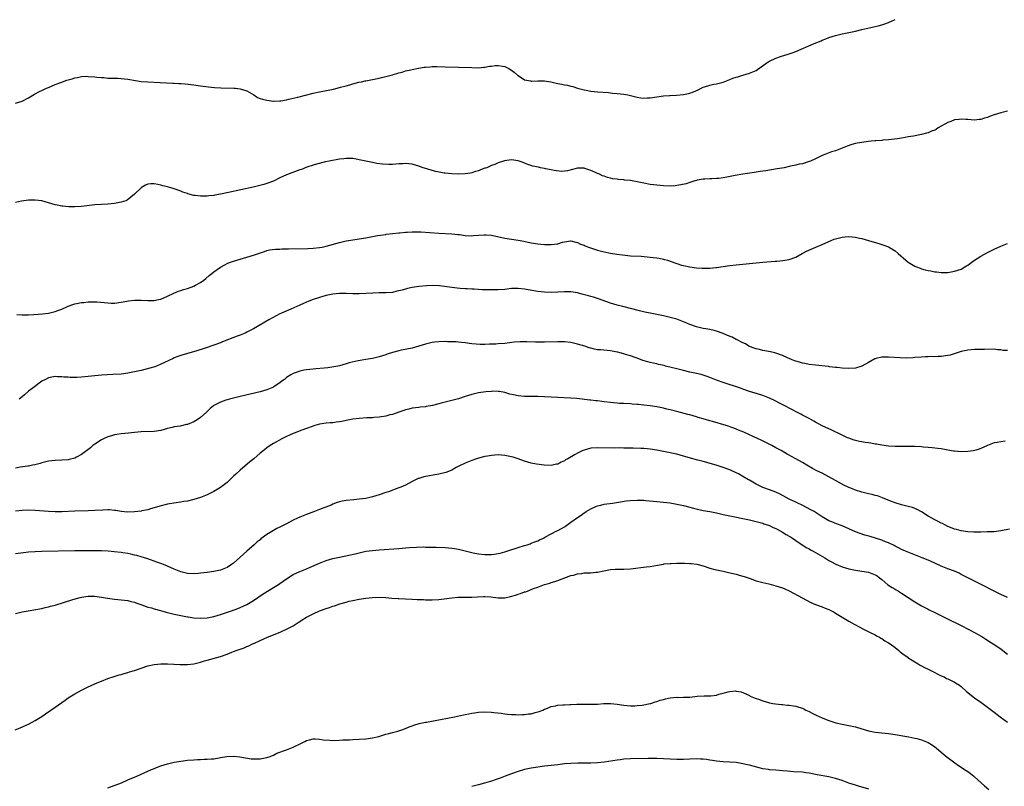
# Model space of a CAD drawing. Units: inches. Extents: x 2568000 to 2571000, y 1506000 to 1509000.
# Drawn here: x 2569930 to 2570228, y 1506920 to 1507152 of the extents above; entities that cross this region are included whole.
import ezdxf

# ---------------------------------------------------------------- set-up
doc = ezdxf.new("R2010")
doc.units = ezdxf.units.IN
doc.header["$MEASUREMENT"] = 0
doc.layers.add('LD25681506_10ft', color=63, linetype='Continuous')

msp = doc.modelspace()

# ---------------------------------------------------------------- linework, layer by layer
at = {"layer": 'LD25681506_10ft'}
for points, elevation in [([(2569929, 1507126.53), (2569931, 1507127.11), (2569933, 1507128.15), (2569934.75, 1507129.25), (2569935, 1507129.35), (2569936.04, 1507129.96), (2569937.42, 1507130.58), (2569938.42, 1507131), (2569939, 1507131.28), (2569941, 1507132.12), (2569942.73, 1507132.73), (2569944.59, 1507133.41), (2569945, 1507133.53), (2569946.12, 1507133.88), (2569947, 1507134.15), (2569947.73, 1507134.27), (2569949, 1507134.55), (2569950.62, 1507134.62), (2569951, 1507134.61), (2569953, 1507134.42), (2569953.59, 1507134.41), (2569955, 1507134.23), (2569955.76, 1507134.24), (2569957, 1507134.11), (2569958.04, 1507134.04), (2569959.98, 1507134.02), (2569961, 1507133.98), (2569963, 1507133.78), (2569965.34, 1507133.34), (2569967, 1507133.08), (2569969, 1507132.94), (2569972.79, 1507132.79), (2569974.7, 1507132.7), (2569976.6, 1507132.6), (2569977, 1507132.56), (2569978.47, 1507132.47), (2569979, 1507132.41), (2569980.31, 1507132.31), (2569983, 1507132.01), (2569985, 1507131.76), (2569987.42, 1507131.42), (2569989.23, 1507131.23), (2569991.12, 1507131.12), (2569995.04, 1507131.04), (2569995.59, 1507131), (2569997, 1507130.86), (2569999, 1507130.22), (2570001.14, 1507129), (2570002.26, 1507128.26), (2570003, 1507127.96), (2570003.7, 1507127.7), (2570005, 1507127.36), (2570007, 1507127.13), (2570007.13, 1507127.13), (2570009, 1507127.2), (2570009.23, 1507127.23), (2570011, 1507127.56), (2570011.7, 1507127.7), (2570014.36, 1507128.36), (2570019, 1507129.55), (2570021, 1507129.98), (2570023.56, 1507130.44), (2570025.22, 1507130.78), (2570027, 1507131.22), (2570027.31, 1507131.31), (2570029, 1507131.75), (2570030.09, 1507132.09), (2570031, 1507132.32), (2570032.83, 1507132.83), (2570033.63, 1507133), (2570034.78, 1507133.22), (2570035, 1507133.28), (2570036.46, 1507133.54), (2570039, 1507134.08), (2570039.73, 1507134.27), (2570041, 1507134.56), (2570043, 1507135.09), (2570045, 1507135.68), (2570045.92, 1507135.92), (2570047, 1507136.26), (2570048.63, 1507136.63), (2570049, 1507136.73), (2570050.9, 1507137.1), (2570052.63, 1507137.37), (2570053, 1507137.4), (2570054.47, 1507137.53), (2570055, 1507137.55), (2570056.44, 1507137.56), (2570059, 1507137.51), (2570067, 1507137.25), (2570069, 1507137.22), (2570070.64, 1507137.36), (2570071, 1507137.37), (2570072.34, 1507137.66), (2570073, 1507137.71), (2570074.11, 1507137.89), (2570075, 1507137.9), (2570076.3, 1507137.7), (2570077, 1507137.57), (2570078.18, 1507137), (2570079, 1507136.47), (2570079.85, 1507135.85), (2570080.84, 1507135), (2570081, 1507134.85), (2570083, 1507133.6), (2570084.74, 1507133.26), (2570085, 1507133.2), (2570085.19, 1507133.19), (2570087, 1507133.26), (2570089, 1507133.23), (2570090.92, 1507132.92), (2570092.58, 1507132.58), (2570093, 1507132.45), (2570094.26, 1507132.26), (2570095, 1507132.07), (2570095.96, 1507131.96), (2570097, 1507131.65), (2570097.56, 1507131.56), (2570099, 1507131.06), (2570101, 1507130.53), (2570101.6, 1507130.4), (2570103, 1507130.16), (2570105, 1507129.93), (2570108.32, 1507129.68), (2570109.56, 1507129.56), (2570111, 1507129.46), (2570113, 1507129.23), (2570114.17, 1507129), (2570115, 1507128.82), (2570117, 1507128.31), (2570118.15, 1507128.15), (2570119, 1507128.02), (2570120.09, 1507128.09), (2570121, 1507128.11), (2570123, 1507128.45), (2570125, 1507128.74), (2570126.81, 1507128.81), (2570127, 1507128.83), (2570128.89, 1507128.89), (2570131, 1507129.11), (2570132.56, 1507129.44), (2570133, 1507129.57), (2570134.08, 1507129.92), (2570135.47, 1507130.53), (2570136.37, 1507131), (2570137, 1507131.3), (2570137.43, 1507131.43), (2570139, 1507131.98), (2570140.21, 1507132.21), (2570141, 1507132.38), (2570143, 1507132.9), (2570144.51, 1507133.5), (2570145, 1507133.66), (2570145.97, 1507134.03), (2570147, 1507134.38), (2570147.49, 1507134.51), (2570149, 1507134.97), (2570151, 1507135.54), (2570151.99, 1507135.99), (2570153, 1507136.4), (2570154.54, 1507137.46), (2570156.68, 1507139), (2570157, 1507139.19), (2570159, 1507140.1), (2570160.68, 1507140.68), (2570162.69, 1507141.31), (2570164.18, 1507141.82), (2570165, 1507142.15), (2570170.52, 1507144.52), (2570172.64, 1507145.36), (2570173, 1507145.53), (2570174.07, 1507145.93), (2570175, 1507146.31), (2570177.02, 1507146.98), (2570179, 1507147.44), (2570181, 1507147.85), (2570183, 1507148.3), (2570185, 1507148.79), (2570186.8, 1507149.2), (2570189, 1507149.65), (2570189.89, 1507149.89), (2570191, 1507150.16), (2570191.63, 1507150.37), (2570193.06, 1507150.94), (2570195, 1507151.83)], 10070), ([(2570229, 1507124.06), (2570227.82, 1507123.82), (2570227, 1507123.6), (2570225, 1507122.96), (2570223.56, 1507122.44), (2570223, 1507122.19), (2570222.05, 1507121.95), (2570221, 1507121.53), (2570220.49, 1507121.52), (2570219, 1507121.33), (2570217, 1507121.54), (2570216.45, 1507121.55), (2570215, 1507121.69), (2570214.43, 1507121.57), (2570213, 1507121.42), (2570211.84, 1507121), (2570211, 1507120.66), (2570208.06, 1507119), (2570207.41, 1507118.59), (2570207, 1507118.38), (2570206.01, 1507118.01), (2570205, 1507117.57), (2570204.56, 1507117.44), (2570203, 1507117.06), (2570200.54, 1507116.54), (2570199, 1507116.3), (2570198.11, 1507116.11), (2570197, 1507115.97), (2570195.71, 1507115.71), (2570193, 1507115.38), (2570191.3, 1507115.3), (2570191, 1507115.25), (2570189.16, 1507115.16), (2570189, 1507115.13), (2570187.83, 1507115), (2570187, 1507114.93), (2570183.57, 1507114.43), (2570183, 1507114.26), (2570181.96, 1507114.04), (2570180.5, 1507113.5), (2570179, 1507112.9), (2570177, 1507112.14), (2570175.75, 1507111.75), (2570173.74, 1507111), (2570173, 1507110.69), (2570171, 1507109.72), (2570169.42, 1507109), (2570169, 1507108.83), (2570167, 1507108.21), (2570166.02, 1507108.02), (2570165, 1507107.74), (2570163.44, 1507107.44), (2570163, 1507107.32), (2570161.5, 1507107), (2570159.4, 1507106.6), (2570157.68, 1507106.32), (2570155.94, 1507106.06), (2570155, 1507105.94), (2570154.2, 1507105.8), (2570153, 1507105.64), (2570152.47, 1507105.53), (2570149, 1507105.01), (2570146.62, 1507104.62), (2570144.14, 1507104.14), (2570143, 1507103.93), (2570141.75, 1507103.75), (2570141, 1507103.68), (2570139.58, 1507103.58), (2570139, 1507103.58), (2570137.48, 1507103.48), (2570137, 1507103.49), (2570135.19, 1507103.19), (2570135, 1507103.17), (2570134.42, 1507103), (2570133, 1507102.54), (2570131.86, 1507102.14), (2570130.24, 1507101.76), (2570129, 1507101.56), (2570128.49, 1507101.51), (2570127, 1507101.43), (2570125, 1507101.47), (2570123, 1507101.66), (2570121, 1507101.96), (2570119, 1507102.34), (2570117, 1507102.76), (2570115, 1507103.11), (2570113.27, 1507103.27), (2570113, 1507103.31), (2570111.41, 1507103.41), (2570111, 1507103.48), (2570109.64, 1507103.64), (2570109, 1507103.82), (2570108.03, 1507104.03), (2570107, 1507104.44), (2570106.58, 1507104.58), (2570105.66, 1507105), (2570105, 1507105.27), (2570104.45, 1507105.55), (2570103, 1507106.17), (2570101.24, 1507106.76), (2570101, 1507106.82), (2570099, 1507106.84), (2570095.91, 1507106.09), (2570095, 1507105.94), (2570094.12, 1507105.88), (2570091.9, 1507106.1), (2570091, 1507106.36), (2570089.33, 1507106.67), (2570089, 1507106.77), (2570087.75, 1507107), (2570087.15, 1507107.15), (2570085.5, 1507107.5), (2570083.98, 1507107.98), (2570083, 1507108.34), (2570082.54, 1507108.54), (2570081, 1507109.06), (2570079, 1507109.34), (2570076.95, 1507109.05), (2570075, 1507108.42), (2570073.97, 1507107.97), (2570073, 1507107.64), (2570071.53, 1507107), (2570071.13, 1507106.87), (2570071, 1507106.8), (2570069.61, 1507106.39), (2570069, 1507106.07), (2570068.17, 1507105.83), (2570067, 1507105.44), (2570066.63, 1507105.37), (2570065, 1507105.13), (2570062.94, 1507105.06), (2570061, 1507105.11), (2570059, 1507105.31), (2570058.64, 1507105.36), (2570056.18, 1507105.82), (2570055, 1507106.13), (2570053.39, 1507106.61), (2570052.27, 1507107), (2570051, 1507107.48), (2570049, 1507108.07), (2570047, 1507108.27), (2570046.21, 1507108.21), (2570045, 1507108.17), (2570044.05, 1507108.05), (2570043, 1507108), (2570041.93, 1507107.93), (2570040.02, 1507108.02), (2570038.28, 1507108.27), (2570037, 1507108.52), (2570033, 1507109.41), (2570032.54, 1507109.46), (2570031, 1507109.75), (2570029.82, 1507109.82), (2570029, 1507109.81), (2570028.29, 1507109.71), (2570027, 1507109.59), (2570023.93, 1507109), (2570022.73, 1507108.73), (2570020.09, 1507108.09), (2570019, 1507107.77), (2570017.14, 1507107.14), (2570015.51, 1507106.49), (2570015, 1507106.34), (2570012.57, 1507105.43), (2570011, 1507104.8), (2570009, 1507103.91), (2570007, 1507102.95), (2570005, 1507102.17), (2570004.11, 1507101.89), (2570002.52, 1507101.48), (2570000.89, 1507101.11), (2569993.47, 1507099.47), (2569991, 1507098.96), (2569989.32, 1507098.68), (2569989, 1507098.61), (2569987.52, 1507098.48), (2569987, 1507098.38), (2569985.59, 1507098.41), (2569985, 1507098.34), (2569983.37, 1507098.63), (2569983, 1507098.62), (2569981.12, 1507099.12), (2569981, 1507099.2), (2569979.63, 1507099.63), (2569979, 1507099.94), (2569977, 1507100.64), (2569976.73, 1507100.73), (2569975.69, 1507101), (2569975, 1507101.21), (2569973.54, 1507101.54), (2569973, 1507101.69), (2569972.1, 1507101.9), (2569971, 1507102.08), (2569969.91, 1507102.09), (2569969, 1507102.02), (2569968.31, 1507101.69), (2569967.17, 1507101), (2569967, 1507100.92), (2569965.03, 1507099), (2569963.91, 1507098.09), (2569962.78, 1507097.22), (2569962.38, 1507097), (2569961, 1507096.55), (2569959, 1507096.16), (2569957, 1507095.97), (2569955, 1507095.9), (2569953, 1507095.78), (2569949, 1507095.29), (2569947, 1507095.18), (2569945.2, 1507095.2), (2569943.33, 1507095.34), (2569943, 1507095.4), (2569941.62, 1507095.62), (2569941, 1507095.8), (2569940.04, 1507096.04), (2569939, 1507096.4), (2569936.95, 1507096.95), (2569935, 1507097.17), (2569933, 1507097.14), (2569930.88, 1507096.88), (2569929, 1507096.47)], 10080), ([(2569929.4, 1507062.61), (2569931, 1507062.49), (2569931.48, 1507062.52), (2569933, 1507062.5), (2569934.57, 1507062.57), (2569937.21, 1507062.79), (2569939, 1507063), (2569941, 1507063.48), (2569941.83, 1507063.83), (2569943, 1507064.25), (2569944.71, 1507065), (2569945, 1507065.14), (2569946.4, 1507065.6), (2569947, 1507065.82), (2569948.01, 1507065.99), (2569949, 1507066.23), (2569949.72, 1507066.28), (2569951, 1507066.43), (2569953, 1507066.43), (2569953.6, 1507066.4), (2569957, 1507066.09), (2569957.93, 1507066.07), (2569959, 1507066.06), (2569961, 1507066.29), (2569961.58, 1507066.42), (2569963.25, 1507066.75), (2569965.02, 1507066.98), (2569967.02, 1507066.98), (2569969, 1507066.86), (2569969.12, 1507066.88), (2569971, 1507066.88), (2569971.75, 1507067), (2569973, 1507067.26), (2569975, 1507068.12), (2569976.94, 1507069.06), (2569978.34, 1507069.66), (2569979, 1507069.86), (2569979.84, 1507070.16), (2569981, 1507070.49), (2569983, 1507071.22), (2569983.51, 1507071.51), (2569985, 1507072.32), (2569985.94, 1507073), (2569986.54, 1507073.46), (2569987.61, 1507074.39), (2569988.36, 1507075), (2569989, 1507075.47), (2569991, 1507076.89), (2569992.35, 1507077.65), (2569993, 1507077.98), (2569993.71, 1507078.29), (2569995, 1507078.77), (2569997, 1507079.35), (2569999, 1507079.91), (2570001, 1507080.51), (2570004.31, 1507081.69), (2570005, 1507081.92), (2570005.87, 1507082.13), (2570007.64, 1507082.36), (2570009, 1507082.38), (2570009.57, 1507082.43), (2570011, 1507082.43), (2570011.54, 1507082.46), (2570017.44, 1507082.56), (2570019, 1507082.63), (2570021, 1507082.85), (2570021.77, 1507083), (2570023, 1507083.28), (2570027, 1507084.42), (2570029, 1507084.9), (2570029.73, 1507085), (2570031, 1507085.21), (2570033, 1507085.44), (2570035, 1507085.78), (2570035.98, 1507086.02), (2570038.45, 1507086.45), (2570039.37, 1507086.63), (2570041, 1507086.82), (2570041.15, 1507086.85), (2570043.05, 1507087.05), (2570045, 1507087.29), (2570045.29, 1507087.29), (2570047, 1507087.51), (2570047.52, 1507087.52), (2570049, 1507087.63), (2570049.64, 1507087.64), (2570051.6, 1507087.6), (2570057, 1507087.19), (2570061, 1507086.97), (2570062.77, 1507086.77), (2570063.25, 1507086.75), (2570065, 1507086.54), (2570067, 1507086.44), (2570067.54, 1507086.46), (2570069, 1507086.56), (2570070.71, 1507086.71), (2570071, 1507086.72), (2570071.32, 1507086.68), (2570073, 1507086.58), (2570077, 1507085.72), (2570081, 1507085.1), (2570082.77, 1507084.77), (2570085, 1507084.32), (2570087, 1507083.96), (2570087.87, 1507083.87), (2570089, 1507083.73), (2570089.75, 1507083.75), (2570091, 1507083.72), (2570091.9, 1507083.9), (2570093, 1507084.02), (2570094.45, 1507084.45), (2570096.84, 1507084.84), (2570097, 1507084.85), (2570098.48, 1507084.48), (2570099, 1507084.38), (2570099.89, 1507083.89), (2570101, 1507083.52), (2570101.34, 1507083.34), (2570102.29, 1507083), (2570105, 1507082.1), (2570106.24, 1507081.76), (2570107, 1507081.53), (2570109, 1507081.13), (2570110.86, 1507080.86), (2570112.62, 1507080.62), (2570115, 1507080.39), (2570118.21, 1507080.21), (2570120.07, 1507080.07), (2570121.88, 1507079.88), (2570123, 1507079.7), (2570123.63, 1507079.63), (2570125, 1507079.3), (2570125.27, 1507079.27), (2570126.15, 1507079), (2570126.79, 1507078.79), (2570127, 1507078.7), (2570129, 1507077.98), (2570130.43, 1507077.57), (2570131, 1507077.39), (2570132.98, 1507076.98), (2570135, 1507076.74), (2570136.64, 1507076.64), (2570137, 1507076.6), (2570138.65, 1507076.65), (2570139, 1507076.63), (2570140.84, 1507076.84), (2570141, 1507076.85), (2570143, 1507077.15), (2570145, 1507077.41), (2570147, 1507077.63), (2570153, 1507078.25), (2570155, 1507078.44), (2570158.76, 1507078.76), (2570159.23, 1507078.77), (2570161.08, 1507078.92), (2570163, 1507079.21), (2570165, 1507079.95), (2570166.92, 1507081.08), (2570168.22, 1507081.78), (2570171.04, 1507082.96), (2570173, 1507083.81), (2570175, 1507084.71), (2570176.64, 1507085.36), (2570177, 1507085.5), (2570178.17, 1507085.83), (2570179, 1507086.02), (2570179.88, 1507086.12), (2570181, 1507086.19), (2570182.06, 1507086.06), (2570183, 1507086), (2570184.27, 1507085.73), (2570185, 1507085.55), (2570187, 1507085), (2570190.07, 1507084.07), (2570191.59, 1507083.59), (2570193.05, 1507083.05), (2570195, 1507081.88), (2570195.98, 1507081), (2570198.26, 1507079), (2570199, 1507078.45), (2570201, 1507077.2), (2570201.46, 1507077), (2570202.57, 1507076.57), (2570203, 1507076.38), (2570204.15, 1507076.15), (2570205, 1507075.88), (2570205.81, 1507075.81), (2570207, 1507075.55), (2570207.53, 1507075.53), (2570209, 1507075.32), (2570209.34, 1507075.34), (2570211, 1507075.34), (2570213, 1507075.68), (2570215, 1507076.36), (2570216.1, 1507077), (2570216.65, 1507077.35), (2570217, 1507077.54), (2570217.84, 1507078.16), (2570219.03, 1507079), (2570221, 1507080.27), (2570223, 1507081.4), (2570225, 1507082.39), (2570227, 1507083.25), (2570229, 1507084.04)], 10090), ([(2570229, 1507051.67), (2570227.75, 1507051.75), (2570227, 1507051.89), (2570225.95, 1507051.95), (2570225, 1507052.09), (2570222.06, 1507052.06), (2570221, 1507051.99), (2570220.01, 1507052.01), (2570219, 1507051.98), (2570217, 1507051.86), (2570215, 1507051.41), (2570213.76, 1507051), (2570213.21, 1507050.79), (2570211.66, 1507050.34), (2570211, 1507050.19), (2570209, 1507049.92), (2570208.09, 1507049.91), (2570207, 1507049.82), (2570206.13, 1507049.87), (2570205, 1507049.8), (2570204.18, 1507049.82), (2570203, 1507049.74), (2570201, 1507049.57), (2570200.51, 1507049.49), (2570198.6, 1507049.4), (2570196.53, 1507049.47), (2570193, 1507049.75), (2570192.26, 1507049.74), (2570191, 1507049.71), (2570189.27, 1507049.27), (2570189, 1507049.22), (2570188.85, 1507049.15), (2570187, 1507048.11), (2570185, 1507046.96), (2570183, 1507046.42), (2570181, 1507046.25), (2570179, 1507046.36), (2570177.47, 1507046.53), (2570177, 1507046.61), (2570175.17, 1507046.83), (2570174.88, 1507046.88), (2570171, 1507047.28), (2570169, 1507047.52), (2570167.77, 1507047.77), (2570167, 1507047.9), (2570166.16, 1507048.16), (2570165, 1507048.48), (2570164.64, 1507048.64), (2570163.66, 1507049), (2570163, 1507049.28), (2570162.48, 1507049.52), (2570161, 1507050.23), (2570159, 1507050.93), (2570158.64, 1507051), (2570157.34, 1507051.34), (2570155.65, 1507051.65), (2570155, 1507051.72), (2570154.01, 1507052.01), (2570153, 1507052.18), (2570152.45, 1507052.45), (2570151, 1507052.9), (2570150.82, 1507053), (2570149.74, 1507053.74), (2570149, 1507054), (2570147.07, 1507055.07), (2570147, 1507055.09), (2570145.71, 1507055.71), (2570144.3, 1507056.3), (2570143, 1507056.86), (2570141, 1507057.56), (2570140.28, 1507057.72), (2570139, 1507058.05), (2570137.74, 1507058.26), (2570137, 1507058.4), (2570135, 1507058.85), (2570133, 1507059.58), (2570132.02, 1507060.02), (2570131, 1507060.43), (2570129, 1507061.16), (2570127, 1507061.74), (2570125, 1507062.17), (2570120.97, 1507063), (2570119.36, 1507063.36), (2570117.73, 1507063.73), (2570112.65, 1507065), (2570111, 1507065.46), (2570109, 1507066.08), (2570105.38, 1507067.38), (2570105, 1507067.48), (2570103.85, 1507067.85), (2570103, 1507068.06), (2570102.28, 1507068.28), (2570100.7, 1507068.7), (2570099, 1507069.13), (2570097, 1507069.41), (2570095, 1507069.43), (2570093, 1507069.31), (2570091, 1507069.25), (2570089, 1507069.34), (2570087, 1507069.55), (2570085.76, 1507069.76), (2570083, 1507070.28), (2570081, 1507070.48), (2570079, 1507070.42), (2570077, 1507070.21), (2570075, 1507070.07), (2570073, 1507070.05), (2570071.92, 1507070.08), (2570070.11, 1507070.11), (2570067.78, 1507070.22), (2570067, 1507070.24), (2570065.66, 1507070.34), (2570065, 1507070.36), (2570063.49, 1507070.51), (2570062.56, 1507070.56), (2570061, 1507070.75), (2570057.26, 1507071.26), (2570055.37, 1507071.37), (2570053.32, 1507071.32), (2570051, 1507071.11), (2570049, 1507070.77), (2570047.56, 1507070.44), (2570045.95, 1507069.95), (2570045, 1507069.72), (2570044.38, 1507069.62), (2570043, 1507069.29), (2570041, 1507069.12), (2570039, 1507069.11), (2570037.08, 1507069.08), (2570033, 1507068.87), (2570031, 1507068.89), (2570029, 1507068.97), (2570027, 1507068.96), (2570025, 1507068.75), (2570023, 1507068.31), (2570021, 1507067.73), (2570018.73, 1507067), (2570017.51, 1507066.49), (2570017, 1507066.3), (2570016.11, 1507065.89), (2570015, 1507065.44), (2570012.26, 1507064.26), (2570009.43, 1507063), (2570009, 1507062.79), (2570007.82, 1507062.18), (2570005.64, 1507061), (2570001, 1507058.26), (2569999, 1507057.22), (2569998.51, 1507057), (2569997, 1507056.38), (2569996.02, 1507056.02), (2569993.42, 1507055), (2569991.66, 1507054.34), (2569991, 1507054.06), (2569989, 1507053.31), (2569986.43, 1507052.43), (2569983.53, 1507051.53), (2569979.62, 1507050.38), (2569978.11, 1507049.89), (2569977, 1507049.47), (2569976.67, 1507049.33), (2569974.09, 1507048.09), (2569973, 1507047.54), (2569971.66, 1507047), (2569971.17, 1507046.83), (2569969.65, 1507046.35), (2569967, 1507045.66), (2569965, 1507045.22), (2569963, 1507044.87), (2569961, 1507044.61), (2569958.42, 1507044.42), (2569955, 1507044.27), (2569953, 1507044.09), (2569951, 1507043.82), (2569949, 1507043.61), (2569947.53, 1507043.53), (2569945.56, 1507043.56), (2569945, 1507043.63), (2569943.67, 1507043.67), (2569943, 1507043.8), (2569941.77, 1507043.77), (2569941, 1507043.84), (2569939.53, 1507043.53), (2569939, 1507043.45), (2569938.08, 1507043), (2569937, 1507042.44), (2569936.19, 1507041.81), (2569934.74, 1507040.74), (2569933, 1507039.43), (2569931.71, 1507038.29), (2569931, 1507037.73), (2569930.11, 1507037)], 10100), ([(2570228.26, 1507024.26), (2570227, 1507024.12), (2570225.9, 1507023.9), (2570225, 1507023.76), (2570223, 1507023.01), (2570221, 1507022.1), (2570220.18, 1507021.82), (2570219, 1507021.46), (2570218.61, 1507021.39), (2570217, 1507021.18), (2570215, 1507021.13), (2570213, 1507021.27), (2570212.67, 1507021.33), (2570211, 1507021.58), (2570209, 1507021.95), (2570207.93, 1507022.07), (2570206.28, 1507022.28), (2570205, 1507022.37), (2570203.5, 1507022.5), (2570203, 1507022.56), (2570201, 1507022.71), (2570199, 1507022.74), (2570197, 1507022.71), (2570195, 1507022.71), (2570193, 1507022.79), (2570191, 1507023.05), (2570189.41, 1507023.41), (2570189, 1507023.43), (2570187.7, 1507023.7), (2570187, 1507023.76), (2570185.94, 1507023.94), (2570185, 1507024.06), (2570184.24, 1507024.24), (2570183, 1507024.5), (2570182.64, 1507024.64), (2570181, 1507025.2), (2570180.65, 1507025.35), (2570179, 1507026.13), (2570175.71, 1507027.71), (2570175, 1507028.01), (2570173, 1507028.96), (2570171, 1507030.04), (2570170.4, 1507030.4), (2570169, 1507031.13), (2570167.81, 1507031.81), (2570167, 1507032.2), (2570166.49, 1507032.49), (2570165.55, 1507033), (2570161.65, 1507035), (2570159.86, 1507035.86), (2570159, 1507036.35), (2570158.56, 1507036.56), (2570157, 1507037.34), (2570155, 1507038.11), (2570153.42, 1507038.58), (2570151, 1507039.34), (2570149, 1507040.02), (2570148.29, 1507040.29), (2570143, 1507042.07), (2570141.33, 1507042.67), (2570141, 1507042.78), (2570139, 1507043.55), (2570137.93, 1507043.93), (2570137, 1507044.25), (2570136.42, 1507044.42), (2570135, 1507044.75), (2570133, 1507045.16), (2570131, 1507045.64), (2570129, 1507046.16), (2570125.64, 1507047), (2570125.14, 1507047.14), (2570123.52, 1507047.52), (2570123, 1507047.66), (2570121.87, 1507047.87), (2570121, 1507048.11), (2570120.26, 1507048.26), (2570118.74, 1507048.74), (2570117, 1507049.41), (2570116.41, 1507049.59), (2570115, 1507050.1), (2570113.46, 1507050.54), (2570113, 1507050.69), (2570111.89, 1507051), (2570111.18, 1507051.18), (2570111, 1507051.24), (2570109.51, 1507051.51), (2570109, 1507051.65), (2570105.9, 1507051.9), (2570105, 1507051.95), (2570104.13, 1507052.12), (2570103, 1507052.38), (2570102.53, 1507052.53), (2570101.24, 1507053), (2570099, 1507053.67), (2570097, 1507054.11), (2570095, 1507054.29), (2570093, 1507054.31), (2570089, 1507054.26), (2570087.73, 1507054.27), (2570086.26, 1507054.26), (2570083.68, 1507054.32), (2570081.69, 1507054.31), (2570079.8, 1507054.2), (2570077, 1507053.88), (2570075, 1507053.69), (2570074.32, 1507053.68), (2570073, 1507053.6), (2570072.37, 1507053.63), (2570071, 1507053.58), (2570069.55, 1507053.55), (2570068.33, 1507053.67), (2570067, 1507053.73), (2570065, 1507053.99), (2570063.9, 1507054.1), (2570063, 1507054.24), (2570062.31, 1507054.31), (2570061, 1507054.36), (2570059.63, 1507054.38), (2570059, 1507054.41), (2570057, 1507054.38), (2570055.77, 1507054.23), (2570055, 1507054.16), (2570053, 1507053.66), (2570051, 1507053.03), (2570049, 1507052.46), (2570045.79, 1507051.79), (2570045, 1507051.65), (2570043, 1507051.11), (2570041.43, 1507050.57), (2570041, 1507050.41), (2570039, 1507049.76), (2570037, 1507049.32), (2570035, 1507049.03), (2570032.64, 1507048.64), (2570029.95, 1507047.95), (2570029, 1507047.65), (2570027, 1507047.1), (2570026.52, 1507047), (2570025.26, 1507046.74), (2570023.51, 1507046.49), (2570022.41, 1507046.41), (2570019.87, 1507046.13), (2570019, 1507046.06), (2570018.06, 1507045.94), (2570017, 1507045.83), (2570016.27, 1507045.73), (2570015, 1507045.48), (2570013.57, 1507045), (2570013, 1507044.78), (2570012.34, 1507044.34), (2570011, 1507043.51), (2570010.35, 1507043), (2570009.58, 1507042.42), (2570009, 1507041.93), (2570007.6, 1507041), (2570007, 1507040.63), (2570005, 1507039.81), (2570003, 1507039.24), (2569997, 1507037.81), (2569993.79, 1507037), (2569993, 1507036.79), (2569992.67, 1507036.67), (2569991, 1507036.13), (2569989, 1507035.1), (2569988.87, 1507035), (2569987.85, 1507034.15), (2569986.72, 1507033), (2569985, 1507031.5), (2569984.29, 1507031), (2569983.51, 1507030.49), (2569983, 1507030.19), (2569981, 1507029.36), (2569980.7, 1507029.3), (2569978.87, 1507028.87), (2569977, 1507028.6), (2569976.45, 1507028.45), (2569975, 1507028.12), (2569973, 1507027.53), (2569971, 1507027.18), (2569967, 1507027.12), (2569965, 1507026.94), (2569963.25, 1507026.75), (2569961, 1507026.54), (2569959.66, 1507026.34), (2569959, 1507026.22), (2569958.06, 1507025.94), (2569957, 1507025.61), (2569955.65, 1507025), (2569955, 1507024.68), (2569953, 1507023.4), (2569952.46, 1507023), (2569951.67, 1507022.33), (2569949, 1507020.23), (2569947.45, 1507019.45), (2569947, 1507019.19), (2569945.25, 1507018.75), (2569945, 1507018.71), (2569943, 1507018.57), (2569941, 1507018.48), (2569939, 1507018.22), (2569937, 1507017.74), (2569936.44, 1507017.56), (2569934.86, 1507017.14), (2569934.21, 1507017), (2569933, 1507016.79), (2569932.77, 1507016.77), (2569930.4, 1507016.4), (2569929, 1507016.15)], 10110), ([(2570229.65, 1506997.65), (2570227, 1506997.17), (2570225, 1506996.94), (2570223, 1506996.86), (2570222.87, 1506996.87), (2570221, 1506996.81), (2570220.83, 1506996.83), (2570219, 1506996.8), (2570218.82, 1506996.82), (2570217, 1506996.87), (2570215, 1506997.15), (2570213.6, 1506997.6), (2570213, 1506997.74), (2570211.8, 1506998.2), (2570211, 1506998.55), (2570210.09, 1506999), (2570209.38, 1506999.38), (2570209, 1506999.51), (2570208.06, 1507000.06), (2570207, 1507000.52), (2570206.15, 1507001), (2570205, 1507001.67), (2570203, 1507002.96), (2570201.69, 1507003.69), (2570200.24, 1507004.24), (2570199, 1507004.57), (2570197.01, 1507005.01), (2570195, 1507005.62), (2570193.9, 1507006.1), (2570191.22, 1507007.22), (2570189.73, 1507007.73), (2570189, 1507007.87), (2570188.14, 1507008.14), (2570187, 1507008.38), (2570186.53, 1507008.53), (2570185, 1507008.92), (2570183, 1507009.53), (2570182.1, 1507009.9), (2570181, 1507010.31), (2570179.55, 1507011), (2570177.89, 1507011.89), (2570177, 1507012.45), (2570175, 1507013.57), (2570173, 1507014.58), (2570171.35, 1507015.35), (2570170.03, 1507016.03), (2570168.36, 1507017), (2570167, 1507017.87), (2570165, 1507019), (2570163.68, 1507019.68), (2570163, 1507020.04), (2570162.38, 1507020.38), (2570161.36, 1507021), (2570160.54, 1507021.46), (2570159, 1507022.32), (2570157.72, 1507023), (2570154.56, 1507024.56), (2570153.62, 1507025), (2570149.26, 1507027), (2570147.68, 1507027.68), (2570147, 1507027.93), (2570146.24, 1507028.24), (2570143.92, 1507029), (2570139.76, 1507030.24), (2570139, 1507030.45), (2570137, 1507031.06), (2570135.5, 1507031.5), (2570135, 1507031.67), (2570133.95, 1507031.95), (2570133, 1507032.24), (2570132.39, 1507032.39), (2570129, 1507033.3), (2570128.61, 1507033.39), (2570127, 1507033.81), (2570125.99, 1507034.01), (2570125, 1507034.26), (2570123.46, 1507034.54), (2570123, 1507034.64), (2570121, 1507034.96), (2570119, 1507035.23), (2570117.38, 1507035.38), (2570117, 1507035.43), (2570115.53, 1507035.53), (2570115, 1507035.57), (2570113, 1507035.65), (2570111.73, 1507035.73), (2570111, 1507035.76), (2570109.88, 1507035.88), (2570109, 1507035.96), (2570107, 1507036.23), (2570106.29, 1507036.29), (2570105, 1507036.49), (2570104.5, 1507036.5), (2570103, 1507036.7), (2570102.69, 1507036.7), (2570098.82, 1507037.18), (2570097, 1507037.34), (2570093, 1507037.51), (2570089, 1507037.74), (2570087, 1507037.83), (2570085.84, 1507037.84), (2570084.18, 1507037.82), (2570083, 1507037.84), (2570081, 1507038.01), (2570079.66, 1507038.34), (2570078.56, 1507038.56), (2570077, 1507039.07), (2570075.35, 1507039.35), (2570075, 1507039.37), (2570073.4, 1507039.4), (2570073, 1507039.36), (2570071.23, 1507039.24), (2570069, 1507038.93), (2570067, 1507038.46), (2570065, 1507037.8), (2570063, 1507037.12), (2570062.59, 1507037), (2570061, 1507036.57), (2570059, 1507036.12), (2570057.79, 1507035.79), (2570057, 1507035.63), (2570055.1, 1507035.1), (2570053.23, 1507034.77), (2570053, 1507034.7), (2570051.4, 1507034.6), (2570051, 1507034.53), (2570049, 1507034.28), (2570048.01, 1507034), (2570047, 1507033.79), (2570046.44, 1507033.56), (2570045, 1507033.12), (2570043, 1507032.4), (2570042.22, 1507032.22), (2570041, 1507031.84), (2570039.66, 1507031.66), (2570039, 1507031.52), (2570037.43, 1507031.43), (2570037, 1507031.38), (2570035.32, 1507031.32), (2570033, 1507031.2), (2570031, 1507030.94), (2570029, 1507030.52), (2570027.72, 1507030.28), (2570027, 1507030.12), (2570025.98, 1507030.02), (2570025, 1507029.87), (2570024.17, 1507029.83), (2570023, 1507029.71), (2570021, 1507029.4), (2570019.59, 1507029), (2570018.73, 1507028.73), (2570017, 1507028.1), (2570015.63, 1507027.63), (2570013.29, 1507026.71), (2570013, 1507026.61), (2570011.91, 1507026.09), (2570011, 1507025.7), (2570009.56, 1507025), (2570007, 1507023.55), (2570006.06, 1507023), (2570005, 1507022.25), (2570004.28, 1507021.72), (2570003, 1507020.66), (2570001.06, 1507019), (2569999.93, 1507018.07), (2569997, 1507015.51), (2569995.67, 1507014.33), (2569995, 1507013.68), (2569993, 1507011.83), (2569991.42, 1507010.58), (2569991, 1507010.29), (2569989, 1507009.07), (2569987, 1507008.08), (2569985, 1507007.32), (2569983, 1507006.71), (2569981, 1507006.21), (2569979.97, 1507006.03), (2569979, 1507005.83), (2569978.25, 1507005.75), (2569975, 1507005.26), (2569972.69, 1507004.69), (2569971, 1507004.13), (2569969.84, 1507003.84), (2569969, 1507003.56), (2569967.25, 1507003.24), (2569967, 1507003.18), (2569965.06, 1507002.94), (2569963, 1507002.85), (2569961, 1507003.03), (2569959.34, 1507003.34), (2569959, 1507003.36), (2569957.5, 1507003.5), (2569957, 1507003.51), (2569955.47, 1507003.47), (2569953, 1507003.33), (2569951, 1507003.26), (2569947, 1507003.14), (2569943, 1507002.97), (2569941, 1507002.96), (2569939.03, 1507003.03), (2569935, 1507003.32), (2569933, 1507003.4), (2569931, 1507003.35), (2569929, 1507003.15)], 10120), ([(2570229, 1506977.06), (2570227, 1506977.92), (2570225, 1506978.93), (2570221.07, 1506981), (2570217, 1506982.97), (2570215.65, 1506983.65), (2570215, 1506984.01), (2570214.35, 1506984.35), (2570213.03, 1506985), (2570211, 1506985.73), (2570209, 1506986.51), (2570207, 1506987.44), (2570205.9, 1506987.9), (2570205, 1506988.31), (2570203.21, 1506989), (2570198.22, 1506991), (2570197, 1506991.55), (2570196.05, 1506992.05), (2570195, 1506992.53), (2570194.71, 1506992.71), (2570193, 1506993.55), (2570192.12, 1506993.88), (2570191, 1506994.37), (2570187.44, 1506995.44), (2570185.91, 1506995.91), (2570184.42, 1506996.42), (2570183, 1506996.93), (2570179, 1506998.68), (2570177.31, 1506999.31), (2570175.88, 1506999.88), (2570175, 1507000.26), (2570173, 1507001.41), (2570170.57, 1507003), (2570169.57, 1507003.57), (2570168.27, 1507004.27), (2570166.95, 1507004.95), (2570165.58, 1507005.58), (2570165, 1507005.84), (2570163, 1507006.8), (2570160.31, 1507008.31), (2570159, 1507008.92), (2570157, 1507009.62), (2570155, 1507010.34), (2570153.6, 1507011), (2570153, 1507011.31), (2570151, 1507012.47), (2570150.65, 1507012.65), (2570149, 1507013.64), (2570147.62, 1507014.38), (2570147, 1507014.71), (2570145, 1507015.6), (2570143, 1507016.32), (2570140.89, 1507017), (2570137, 1507018.14), (2570135.42, 1507018.58), (2570133.82, 1507019), (2570130.07, 1507020.07), (2570129, 1507020.34), (2570127, 1507020.78), (2570123, 1507021.58), (2570121, 1507021.9), (2570120.04, 1507021.96), (2570119, 1507022.07), (2570118.12, 1507022.12), (2570115.85, 1507022.14), (2570113.79, 1507022.21), (2570113, 1507022.21), (2570111.74, 1507022.26), (2570110.22, 1507022.22), (2570105, 1507022.31), (2570103, 1507022.16), (2570101, 1507021.61), (2570100.55, 1507021.45), (2570099.55, 1507021), (2570099, 1507020.71), (2570098.28, 1507020.28), (2570096.04, 1507019), (2570095.38, 1507018.62), (2570095, 1507018.36), (2570094.04, 1507017.96), (2570093, 1507017.39), (2570092.64, 1507017.36), (2570091, 1507016.95), (2570088.93, 1507017.07), (2570086.6, 1507017.4), (2570085, 1507017.7), (2570084, 1507018), (2570083, 1507018.27), (2570081.01, 1507019.01), (2570079.49, 1507019.49), (2570079, 1507019.61), (2570077, 1507020), (2570076.03, 1507020.03), (2570075, 1507020.15), (2570074.03, 1507020.03), (2570073, 1507019.99), (2570071.75, 1507019.75), (2570071, 1507019.63), (2570069, 1507019.17), (2570068.42, 1507019), (2570067, 1507018.5), (2570065.99, 1507018.01), (2570065, 1507017.67), (2570064.59, 1507017.41), (2570063.66, 1507017), (2570062.31, 1507016.31), (2570061, 1507015.54), (2570059.16, 1507014.84), (2570057, 1507014.31), (2570055.86, 1507014.14), (2570053.68, 1507013.68), (2570053, 1507013.58), (2570052.51, 1507013.49), (2570050.95, 1507013.05), (2570050.83, 1507013), (2570049, 1507012.09), (2570046.94, 1507011), (2570045.58, 1507010.42), (2570045, 1507010.22), (2570044.13, 1507009.87), (2570043, 1507009.47), (2570042.67, 1507009.33), (2570041.84, 1507009), (2570041, 1507008.75), (2570039, 1507008.1), (2570037, 1507007.49), (2570035, 1507006.99), (2570033, 1507006.72), (2570031.39, 1507006.61), (2570029, 1507006.41), (2570027.82, 1507006.18), (2570027, 1507005.99), (2570026.26, 1507005.74), (2570025, 1507005.25), (2570024.46, 1507005), (2570021, 1507003.6), (2570019.44, 1507003), (2570017, 1507002.15), (2570015, 1507001.35), (2570014.32, 1507001), (2570013, 1507000.42), (2570011, 1506999.36), (2570010.35, 1506999), (2570009, 1506998.3), (2570008.1, 1506997.9), (2570006.56, 1506997), (2570005, 1506996.05), (2570003.25, 1506994.75), (2570003, 1506994.52), (2570002.13, 1506993.87), (2570001.23, 1506993), (2569999, 1506991.08), (2569997, 1506989.24), (2569996.86, 1506989.14), (2569995, 1506987.44), (2569994.39, 1506987), (2569993, 1506986.11), (2569991, 1506985.33), (2569989.49, 1506985), (2569989, 1506984.91), (2569987, 1506984.62), (2569985, 1506984.36), (2569984.29, 1506984.29), (2569983, 1506984.19), (2569981, 1506984.28), (2569979, 1506984.79), (2569977, 1506985.62), (2569975, 1506986.51), (2569973.24, 1506987.24), (2569971.77, 1506987.77), (2569969, 1506988.68), (2569967, 1506989.3), (2569965.69, 1506989.69), (2569965, 1506989.87), (2569963.91, 1506990.09), (2569963, 1506990.3), (2569961.47, 1506990.53), (2569961, 1506990.61), (2569958.89, 1506990.89), (2569957.08, 1506991.08), (2569955, 1506991.18), (2569953, 1506991.18), (2569947, 1506991.12), (2569937, 1506990.9), (2569935, 1506990.82), (2569933, 1506990.71), (2569931.42, 1506990.58), (2569929, 1506990.28)], 10130), ([(2569929, 1506972.17), (2569931, 1506972.66), (2569937, 1506973.76), (2569938, 1506974), (2569939, 1506974.19), (2569939.63, 1506974.37), (2569941, 1506974.72), (2569946.41, 1506976.41), (2569948.54, 1506977), (2569949, 1506977.11), (2569951, 1506977.4), (2569953, 1506977.39), (2569955, 1506977.14), (2569956.85, 1506976.85), (2569959, 1506976.58), (2569961, 1506976.36), (2569963, 1506976.1), (2569963.87, 1506975.87), (2569965, 1506975.61), (2569965.42, 1506975.42), (2569966.89, 1506974.89), (2569967.19, 1506974.81), (2569969, 1506974.15), (2569970.13, 1506973.87), (2569971, 1506973.59), (2569972.91, 1506973.09), (2569974.6, 1506972.6), (2569976.18, 1506972.18), (2569977, 1506971.97), (2569979, 1506971.56), (2569979.5, 1506971.5), (2569981, 1506971.22), (2569981.2, 1506971.2), (2569983, 1506970.93), (2569985, 1506970.77), (2569987, 1506970.86), (2569989, 1506971.26), (2569991, 1506971.86), (2569994.32, 1506973), (2569996.27, 1506973.73), (2569997, 1506974.02), (2569999, 1506974.91), (2570001, 1506976.12), (2570003.88, 1506978.12), (2570007, 1506980.01), (2570008.57, 1506981), (2570009, 1506981.29), (2570009.99, 1506982.01), (2570011, 1506982.7), (2570013, 1506983.98), (2570015, 1506984.93), (2570017, 1506985.73), (2570017.92, 1506986.08), (2570021, 1506987.43), (2570023, 1506988.21), (2570025, 1506988.8), (2570027, 1506989.24), (2570028.46, 1506989.54), (2570029.87, 1506989.87), (2570031.72, 1506990.28), (2570033, 1506990.59), (2570035, 1506991), (2570037, 1506991.27), (2570039, 1506991.44), (2570045, 1506991.87), (2570047, 1506992.04), (2570048.15, 1506992.15), (2570050.3, 1506992.3), (2570052.32, 1506992.32), (2570053, 1506992.29), (2570054.27, 1506992.27), (2570055, 1506992.23), (2570056.22, 1506992.22), (2570059, 1506992.12), (2570060.02, 1506992.02), (2570061, 1506991.96), (2570061.81, 1506991.81), (2570063, 1506991.62), (2570065.37, 1506991), (2570067, 1506990.61), (2570067.48, 1506990.52), (2570069, 1506990.25), (2570071, 1506990.05), (2570073, 1506990.08), (2570073.82, 1506990.18), (2570075, 1506990.34), (2570075.55, 1506990.45), (2570077, 1506990.81), (2570077.63, 1506991), (2570081, 1506992.14), (2570083, 1506992.77), (2570083.76, 1506993), (2570084.69, 1506993.31), (2570085, 1506993.42), (2570086.12, 1506993.88), (2570087, 1506994.18), (2570087.52, 1506994.48), (2570088.65, 1506995), (2570089.35, 1506995.35), (2570091, 1506996.32), (2570092.77, 1506997.23), (2570093, 1506997.32), (2570095, 1506998.4), (2570095.37, 1506998.63), (2570097, 1506999.78), (2570099, 1507001.26), (2570100.07, 1507001.93), (2570101, 1507002.66), (2570101.24, 1507002.76), (2570101.56, 1507003), (2570103, 1507003.85), (2570104.55, 1507004.55), (2570105, 1507004.73), (2570106.07, 1507005), (2570107, 1507005.21), (2570109.58, 1507005.58), (2570111.99, 1507006.01), (2570113.74, 1507006.26), (2570115, 1507006.41), (2570117, 1507006.51), (2570118.45, 1507006.45), (2570119, 1507006.42), (2570119.65, 1507006.35), (2570121.85, 1507006.15), (2570123, 1507006.06), (2570125, 1507005.89), (2570127, 1507005.62), (2570129, 1507005.24), (2570131, 1507004.81), (2570133, 1507004.33), (2570134.04, 1507004.04), (2570135.66, 1507003.66), (2570137, 1507003.38), (2570139, 1507003), (2570141, 1507002.59), (2570143, 1507002.15), (2570145, 1507001.74), (2570146.53, 1507001.47), (2570149, 1507000.97), (2570151, 1507000.52), (2570153, 1507000.04), (2570153.8, 1506999.8), (2570155, 1506999.49), (2570155.35, 1506999.35), (2570157, 1506998.77), (2570158.19, 1506998.19), (2570159, 1506997.85), (2570160.67, 1506997), (2570161, 1506996.81), (2570162.1, 1506996.1), (2570163, 1506995.62), (2570163.36, 1506995.36), (2570163.97, 1506995), (2570165, 1506994.32), (2570168.17, 1506992.17), (2570169, 1506991.72), (2570169.44, 1506991.44), (2570170.25, 1506991), (2570173.73, 1506989), (2570175, 1506988.23), (2570175.78, 1506987.78), (2570177.09, 1506987.09), (2570179, 1506986.26), (2570180.02, 1506985.98), (2570181, 1506985.68), (2570183, 1506985.31), (2570185, 1506985.03), (2570187, 1506984.66), (2570189, 1506983.93), (2570189.57, 1506983.57), (2570190.34, 1506983), (2570191, 1506982.48), (2570192.87, 1506980.87), (2570194.1, 1506980.1), (2570195, 1506979.56), (2570195.39, 1506979.39), (2570196.01, 1506979), (2570197, 1506978.37), (2570198.99, 1506976.99), (2570201, 1506975.73), (2570203, 1506974.53), (2570205, 1506973.48), (2570205.33, 1506973.33), (2570207, 1506972.51), (2570208.02, 1506972.02), (2570210.68, 1506970.68), (2570215, 1506968.6), (2570217.37, 1506967.37), (2570219, 1506966.49), (2570221.22, 1506965.22), (2570222.45, 1506964.45), (2570223, 1506964.09), (2570223.67, 1506963.67), (2570224.72, 1506963), (2570227, 1506961.48), (2570227.63, 1506961), (2570229, 1506959.93)], 10140), ([(2569928.97, 1506937), (2569930.4, 1506937.6), (2569933, 1506938.77), (2569935, 1506939.82), (2569937, 1506941.06), (2569938.11, 1506941.89), (2569939.67, 1506943), (2569941, 1506943.91), (2569944.05, 1506945.95), (2569945, 1506946.65), (2569947, 1506947.95), (2569949, 1506949.06), (2569951, 1506950.04), (2569951.66, 1506950.34), (2569953.22, 1506951), (2569955, 1506951.74), (2569957, 1506952.55), (2569958.83, 1506953.17), (2569960.38, 1506953.62), (2569961, 1506953.76), (2569961.94, 1506954.06), (2569963, 1506954.34), (2569963.48, 1506954.52), (2569965, 1506955), (2569967, 1506955.7), (2569969, 1506956.35), (2569971, 1506956.82), (2569973, 1506956.98), (2569975, 1506956.95), (2569976.86, 1506956.86), (2569977, 1506956.87), (2569978.76, 1506956.76), (2569980.74, 1506956.74), (2569981, 1506956.75), (2569983, 1506957), (2569984.59, 1506957.41), (2569985, 1506957.48), (2569986.16, 1506957.84), (2569987, 1506958.07), (2569991, 1506959.23), (2569993, 1506959.89), (2569994.49, 1506960.49), (2569995, 1506960.67), (2569995.79, 1506961), (2569996.68, 1506961.32), (2569997, 1506961.46), (2569998.16, 1506961.85), (2569999, 1506962.24), (2569999.57, 1506962.43), (2570000.68, 1506963), (2570001.26, 1506963.26), (2570003, 1506964), (2570005.19, 1506965), (2570007, 1506965.76), (2570009.3, 1506966.7), (2570011, 1506967.43), (2570011.97, 1506967.97), (2570013, 1506968.5), (2570014.54, 1506969.46), (2570015, 1506969.8), (2570015.75, 1506970.25), (2570017, 1506971.05), (2570019, 1506972.06), (2570020.91, 1506973), (2570023, 1506973.75), (2570023.98, 1506974.02), (2570025, 1506974.41), (2570025.47, 1506974.53), (2570027.09, 1506975.09), (2570029, 1506975.66), (2570029.89, 1506975.89), (2570031, 1506976.17), (2570033, 1506976.55), (2570035, 1506976.85), (2570037, 1506977.08), (2570039, 1506977.14), (2570041, 1506977.03), (2570042.86, 1506976.86), (2570044.74, 1506976.74), (2570045, 1506976.74), (2570047, 1506976.64), (2570049, 1506976.52), (2570050.46, 1506976.46), (2570051, 1506976.42), (2570052.4, 1506976.4), (2570053, 1506976.36), (2570054.38, 1506976.38), (2570055, 1506976.36), (2570057, 1506976.47), (2570058.65, 1506976.65), (2570061, 1506976.98), (2570062.88, 1506977.12), (2570067, 1506977.1), (2570068.77, 1506977.23), (2570070.64, 1506977.36), (2570071, 1506977.37), (2570072.76, 1506977.24), (2570075, 1506976.93), (2570077, 1506976.95), (2570078.68, 1506977.32), (2570080.26, 1506977.74), (2570081, 1506978.05), (2570081.78, 1506978.22), (2570083, 1506978.72), (2570083.23, 1506978.77), (2570083.82, 1506979), (2570085, 1506979.41), (2570085.71, 1506979.71), (2570087, 1506980.19), (2570089, 1506980.97), (2570090.58, 1506981.42), (2570091, 1506981.58), (2570092.12, 1506981.88), (2570093, 1506982.21), (2570097, 1506983.64), (2570097.82, 1506983.82), (2570099, 1506984.19), (2570100.33, 1506984.33), (2570101, 1506984.46), (2570103, 1506984.53), (2570104.66, 1506984.66), (2570105, 1506984.65), (2570106.95, 1506985.05), (2570109, 1506985.51), (2570110.4, 1506985.6), (2570111, 1506985.65), (2570112.38, 1506985.62), (2570113, 1506985.63), (2570115, 1506985.74), (2570119.73, 1506986.27), (2570121, 1506986.43), (2570123.16, 1506986.84), (2570125, 1506987.16), (2570125.17, 1506987.17), (2570127, 1506987.33), (2570127.33, 1506987.33), (2570129, 1506987.37), (2570131.38, 1506987.38), (2570133, 1506987.34), (2570133.31, 1506987.31), (2570135.08, 1506987.08), (2570137, 1506986.57), (2570139, 1506985.94), (2570140.49, 1506985.51), (2570141, 1506985.39), (2570143, 1506984.95), (2570144.62, 1506984.62), (2570147, 1506984.08), (2570147.82, 1506983.82), (2570149, 1506983.52), (2570149.38, 1506983.38), (2570151.23, 1506982.77), (2570153, 1506982.12), (2570154.2, 1506981.8), (2570155, 1506981.55), (2570156.86, 1506981.14), (2570159, 1506980.61), (2570161, 1506979.95), (2570161.67, 1506979.67), (2570163.04, 1506979.04), (2570166.91, 1506976.91), (2570168.23, 1506976.23), (2570169.57, 1506975.57), (2570171, 1506974.95), (2570173, 1506974.2), (2570173.84, 1506973.83), (2570175, 1506973.41), (2570176.56, 1506972.56), (2570177, 1506972.34), (2570181, 1506969.9), (2570182.65, 1506969), (2570183, 1506968.78), (2570184.14, 1506968.14), (2570185.45, 1506967.45), (2570186.45, 1506967), (2570187.52, 1506966.48), (2570189, 1506965.7), (2570189.43, 1506965.43), (2570190.29, 1506965), (2570190.73, 1506964.73), (2570191, 1506964.6), (2570191.97, 1506963.97), (2570193, 1506963.38), (2570193.56, 1506963), (2570195, 1506961.88), (2570196.16, 1506961), (2570196.6, 1506960.6), (2570197, 1506960.31), (2570197.73, 1506959.73), (2570198.83, 1506959), (2570198.92, 1506958.92), (2570201, 1506957.58), (2570201.96, 1506957), (2570202.61, 1506956.61), (2570203, 1506956.42), (2570203.91, 1506955.91), (2570205, 1506955.4), (2570205.26, 1506955.26), (2570205.85, 1506955), (2570209, 1506953.4), (2570209.84, 1506953), (2570210.59, 1506952.59), (2570211, 1506952.41), (2570211.93, 1506951.93), (2570213, 1506951.44), (2570213.28, 1506951.28), (2570214.5, 1506950.5), (2570215, 1506950.12), (2570216.66, 1506948.66), (2570217, 1506948.34), (2570218.65, 1506947), (2570219, 1506946.73), (2570221, 1506945.34), (2570223, 1506943.86), (2570225, 1506942.32), (2570226.81, 1506941), (2570229, 1506939.32)], 10150), ([(2569957, 1506919.49), (2569961.04, 1506921), (2569963, 1506921.87), (2569965.75, 1506923), (2569970.19, 1506925), (2569970.73, 1506925.27), (2569972.15, 1506925.85), (2569973, 1506926.17), (2569975, 1506926.78), (2569977, 1506927.25), (2569979, 1506927.59), (2569981, 1506927.85), (2569983, 1506928), (2569984.04, 1506928.04), (2569985, 1506928.06), (2569986.12, 1506928.12), (2569987, 1506928.12), (2569988.27, 1506928.27), (2569989, 1506928.29), (2569990.58, 1506928.58), (2569991, 1506928.61), (2569992.92, 1506928.92), (2569995, 1506929.02), (2569996.85, 1506928.85), (2569998.54, 1506928.54), (2570000.27, 1506928.27), (2570001, 1506928.21), (2570002.21, 1506928.21), (2570003, 1506928.25), (2570005, 1506928.65), (2570006.03, 1506929), (2570006.71, 1506929.29), (2570007, 1506929.39), (2570008.08, 1506929.92), (2570010.95, 1506931), (2570013, 1506931.83), (2570015.5, 1506933), (2570016.49, 1506933.51), (2570017, 1506933.8), (2570017.96, 1506934.04), (2570019, 1506934.33), (2570019.66, 1506934.34), (2570021, 1506934.23), (2570022.03, 1506934.03), (2570024.08, 1506933.92), (2570025, 1506933.83), (2570027, 1506933.85), (2570028.03, 1506933.97), (2570030.05, 1506934.05), (2570031, 1506934.14), (2570033, 1506934.17), (2570035, 1506934.27), (2570037, 1506934.56), (2570038.87, 1506935), (2570041, 1506935.7), (2570041.9, 1506935.9), (2570043, 1506936.23), (2570044.61, 1506936.62), (2570045, 1506936.73), (2570045.85, 1506937), (2570046.65, 1506937.35), (2570047, 1506937.46), (2570048.04, 1506937.96), (2570049, 1506938.27), (2570049.52, 1506938.48), (2570051.1, 1506938.9), (2570053, 1506939.3), (2570053.35, 1506939.35), (2570061.77, 1506941), (2570064.46, 1506941.54), (2570065, 1506941.67), (2570066.13, 1506941.87), (2570067, 1506942.07), (2570067.83, 1506942.17), (2570069, 1506942.36), (2570071, 1506942.45), (2570073, 1506942.35), (2570073.71, 1506942.29), (2570075.93, 1506942.07), (2570077, 1506941.91), (2570077.78, 1506941.78), (2570079, 1506941.71), (2570080.32, 1506941.68), (2570081, 1506941.6), (2570082.34, 1506941.66), (2570083, 1506941.64), (2570084.17, 1506941.83), (2570085, 1506941.91), (2570086.22, 1506942.22), (2570087, 1506942.45), (2570087.39, 1506942.61), (2570088.45, 1506943), (2570089, 1506943.25), (2570089.38, 1506943.38), (2570091, 1506944.05), (2570092.29, 1506944.29), (2570093, 1506944.45), (2570094.57, 1506944.57), (2570095, 1506944.58), (2570096.7, 1506944.7), (2570097, 1506944.69), (2570098.82, 1506944.82), (2570100.82, 1506944.82), (2570103, 1506944.75), (2570105, 1506944.81), (2570106.97, 1506944.97), (2570109, 1506944.98), (2570111, 1506944.77), (2570113, 1506944.48), (2570115, 1506944.3), (2570116.32, 1506944.32), (2570117, 1506944.35), (2570118.52, 1506944.52), (2570120.95, 1506944.95), (2570121.15, 1506945), (2570122.48, 1506945.52), (2570123, 1506945.6), (2570123.98, 1506946.02), (2570125, 1506946.2), (2570125.61, 1506946.39), (2570127, 1506946.66), (2570129, 1506946.86), (2570129.15, 1506946.85), (2570131, 1506946.87), (2570131.14, 1506946.86), (2570133, 1506946.93), (2570135.17, 1506947.17), (2570137.29, 1506947.29), (2570139, 1506947.28), (2570139.34, 1506947.34), (2570141, 1506947.53), (2570141.77, 1506947.77), (2570143, 1506948.08), (2570144.5, 1506948.5), (2570145, 1506948.59), (2570146.77, 1506948.77), (2570147, 1506948.74), (2570148.49, 1506948.49), (2570149.89, 1506947.89), (2570151, 1506947.37), (2570151.23, 1506947.23), (2570151.72, 1506947), (2570153, 1506946.49), (2570153.75, 1506946.25), (2570155, 1506945.75), (2570156.7, 1506945.3), (2570157, 1506945.2), (2570158.06, 1506945), (2570158.87, 1506944.87), (2570160.66, 1506944.66), (2570161, 1506944.65), (2570162.49, 1506944.49), (2570163, 1506944.5), (2570164.26, 1506944.26), (2570165, 1506944.19), (2570165.91, 1506943.91), (2570167, 1506943.54), (2570167.38, 1506943.38), (2570168.08, 1506943), (2570169, 1506942.56), (2570169.94, 1506942.06), (2570171, 1506941.55), (2570172.23, 1506941), (2570172.78, 1506940.78), (2570173, 1506940.64), (2570174.19, 1506940.19), (2570175, 1506939.8), (2570177.11, 1506939.11), (2570179, 1506938.72), (2570181, 1506938.35), (2570183, 1506937.9), (2570185.97, 1506937), (2570187, 1506936.73), (2570189, 1506936.36), (2570193, 1506935.92), (2570195, 1506935.61), (2570199.13, 1506934.87), (2570201, 1506934.51), (2570201.63, 1506934.37), (2570203, 1506934.02), (2570205, 1506933.21), (2570206.37, 1506932.37), (2570207, 1506931.93), (2570207.52, 1506931.52), (2570208.14, 1506931), (2570209, 1506930.31), (2570210.8, 1506928.8), (2570211.92, 1506927.92), (2570213.12, 1506927), (2570214.23, 1506926.23), (2570215, 1506925.73), (2570216.04, 1506925), (2570217, 1506924.4), (2570217.81, 1506923.81), (2570218.79, 1506923), (2570219, 1506922.85), (2570221.03, 1506921), (2570222.09, 1506920.09), (2570223.33, 1506919)], 10160), ([(2570187.09, 1506919.09), (2570184, 1506920), (2570183, 1506920.27), (2570181, 1506920.93), (2570179, 1506921.68), (2570178, 1506922), (2570177, 1506922.35), (2570175, 1506922.8), (2570171.44, 1506923.44), (2570169, 1506923.9), (2570168.05, 1506924.05), (2570167, 1506924.18), (2570164.35, 1506924.35), (2570162.5, 1506924.5), (2570161, 1506924.67), (2570159, 1506924.82), (2570157, 1506924.96), (2570156.73, 1506925), (2570155, 1506925.28), (2570151, 1506926.34), (2570150.44, 1506926.44), (2570149, 1506926.79), (2570147, 1506927.11), (2570145, 1506927.28), (2570143, 1506927.39), (2570141, 1506927.56), (2570139.76, 1506927.76), (2570139, 1506927.85), (2570138.03, 1506928.03), (2570137, 1506928.14), (2570136.2, 1506928.2), (2570135, 1506928.25), (2570133, 1506928.18), (2570131, 1506928.07), (2570129, 1506928.04), (2570127, 1506928.11), (2570125, 1506928.22), (2570123, 1506928.31), (2570122.33, 1506928.33), (2570120.34, 1506928.34), (2570115, 1506928.24), (2570113, 1506928.11), (2570111.97, 1506927.97), (2570111, 1506927.86), (2570109.63, 1506927.63), (2570107, 1506927.27), (2570105, 1506927.09), (2570103.01, 1506926.99), (2570101, 1506926.95), (2570099.06, 1506926.94), (2570097, 1506926.89), (2570095, 1506926.71), (2570093, 1506926.44), (2570091, 1506926.2), (2570089, 1506926), (2570087, 1506925.76), (2570085, 1506925.43), (2570083, 1506925), (2570081, 1506924.4), (2570079, 1506923.72), (2570077.08, 1506923), (2570075.59, 1506922.41), (2570075, 1506922.16), (2570074.13, 1506921.87), (2570073, 1506921.46), (2570070.9, 1506920.9), (2570069, 1506920.43), (2570068.2, 1506920.2), (2570067, 1506919.89)], 10170)]:
    msp.add_lwpolyline(points, dxfattribs=dict(at, elevation=elevation))

doc.saveas('drawing.dxf')
